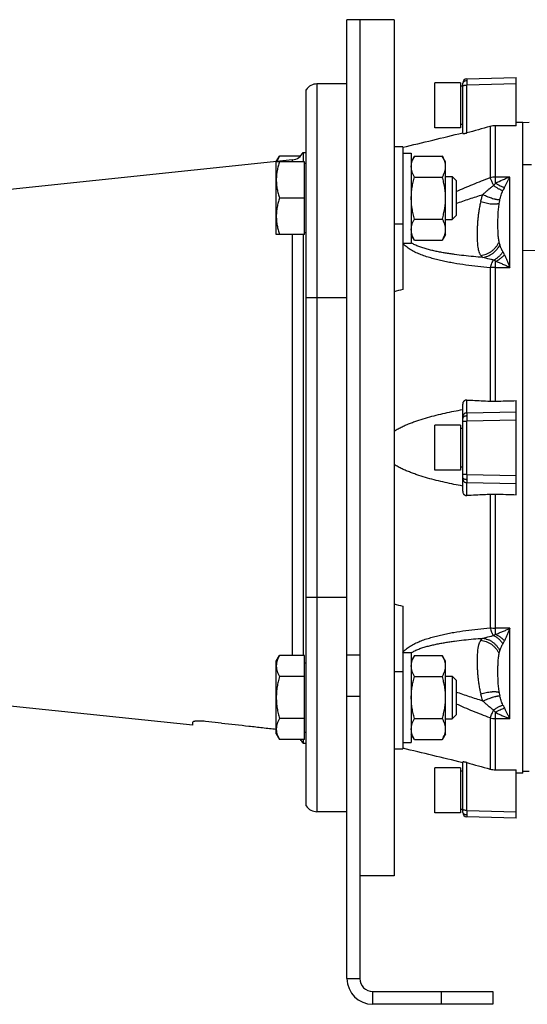
# Model space of a CAD drawing. Units: millimetres. Extents: x -1048 to 1903, y -496 to 953.
# Drawn here: x -606 to -487, y 22 to 252 of the extents above; entities that cross this region are included whole.
import ezdxf

# ---------------------------------------------------------------- set-up
doc = ezdxf.new("R2010")
doc.units = ezdxf.units.MM
doc.header["$LTSCALE"] = 19.36
doc.layers.get('0').update_dxf_attribs({"linetype": 'CONTINUOUS'})

msp = doc.modelspace()

# ---------------------------------------------------------------- linework, layer by layer
at = {"color": 7, "linetype": 'CONTINUOUS'}
for p, q in [((-518.24, 252.3), (-529.24, 252.3)), ((-529.24, 28.3), (-529.24, 252.3)), ((-526.24, 252.3), (-526.24, 252.3)), ((-518.24, 252.3), (-518.24, 52.3)), ((-529.24, 237.3), (-536.24, 237.3)), ((-502.74, 237.55), (-508.74, 237.55)), ((-508.74, 227.05), (-508.74, 237.55)), ((-502.74, 237.55), (-502.74, 227.05)), ((-502.24, 225.73), (-502.24, 237.5)), ((-501.26, 238.5), (-489.74, 238.8)), ((-489.74, 227.5), (-489.74, 238.8)), ((-538.74, 68.65), (-538.74, 235.96)), ((-502.24, 236.8), (-502.74, 236.8)), ((-502.24, 227.8), (-502.74, 227.8)), ((-488.24, 228.3), (-489.74, 228.3)), ((-488.24, 228.32), (-486.74, 228.34)), ((-488.24, 76.3), (-488.24, 228.32)), ((-502.74, 227.05), (-508.74, 227.05)), ((-539.5, 221.3), (-538.74, 221.3)), ((-539.5, 221.3), (-539.5, 219.14)), ((-516.24, 222.64), (-518.24, 222.64)), ((-516.24, 222.64), (-516.24, 189.29)), ((-516.24, 221.14), (-514.24, 221.14)), ((-514.24, 221.14), (-514.24, 200.14)), ((-541.92, 219.56), (-629.78, 210.32)), ((-539.14, 219.14), (-545.74, 219.14)), ((-545.74, 202.14), (-545.74, 219.14)), ((-545.73, 219.16), (-544.98, 220.46)), ((-540.08, 220.46), (-544.98, 220.46)), ((-539.14, 202.14), (-539.14, 219.14)), ((-538.74, 218.74), (-539.14, 218.74)), ((-513.48, 220.46), (-514.24, 219.14)), ((-513.48, 220.46), (-507, 220.46)), ((-506.24, 219.14), (-507, 220.46)), ((-506.24, 202.14), (-506.24, 219.14)), ((-513.48, 215.55), (-507, 215.55)), ((-506.24, 215.64), (-504.66, 215.64)), ((-504.66, 215.64), (-503.74, 214.72)), ((-504.66, 215.64), (-504.66, 205.64)), ((-503.74, 214.72), (-503.74, 206.56)), ((-539.14, 210.64), (-544.98, 210.64)), ((-513.48, 205.73), (-507, 205.73)), ((-506.24, 205.64), (-504.66, 205.64)), ((-504.66, 205.64), (-503.74, 206.56)), ((-538.74, 202.54), (-539.14, 202.54)), ((-539.14, 202.14), (-545.74, 202.14)), ((-539.5, 202.14), (-539.5, 103.78)), ((-516.24, 200.14), (-514.24, 200.14)), ((-513.48, 200.83), (-514.24, 202.14)), ((-513.48, 200.83), (-507, 200.83)), ((-506.24, 202.14), (-507, 200.83)), ((-407.74, 198.93), (-488.24, 198.34)), ((-489.74, 141.28), (-489.74, 163.33)), ((-502.24, 142.15), (-502.24, 162.46)), ((-502.74, 157.55), (-508.74, 157.55)), ((-508.74, 147.05), (-508.74, 157.55)), ((-502.74, 157.55), (-502.74, 147.05)), ((-502.24, 156.8), (-502.74, 156.8)), ((-502.24, 147.8), (-502.74, 147.8)), ((-502.74, 147.05), (-508.74, 147.05)), ((-516.24, 115.32), (-516.24, 81.97)), ((-545.74, 102.47), (-544.98, 103.78)), ((-539.14, 103.78), (-544.98, 103.78)), ((-539.14, 84.15), (-539.14, 103.78)), ((-516.24, 104.47), (-514.24, 104.47)), ((-514.24, 104.47), (-514.24, 83.47)), ((-513.48, 103.78), (-514.24, 102.47)), ((-513.48, 103.78), (-507, 103.78)), ((-506.24, 102.47), (-507, 103.78)), ((-545.74, 85.47), (-545.74, 102.47)), ((-539.14, 102.07), (-538.74, 102.07)), ((-506.24, 85.47), (-506.24, 102.47)), ((-506.24, 98.97), (-504.66, 98.97)), ((-503.74, 98.05), (-504.66, 98.97)), ((-504.66, 98.97), (-504.66, 88.97)), ((-539.14, 98.88), (-544.98, 98.88)), ((-513.48, 98.88), (-507, 98.88)), ((-503.74, 98.05), (-503.74, 89.89)), ((-565.24, 87.5), (-629.78, 94.29)), ((-503.74, 89.89), (-504.66, 88.97)), ((-565.24, 87.5), (-565.24, 88.2)), ((-558.53, 88), (-562.24, 88.4)), ((-539.14, 89.06), (-544.98, 89.06)), ((-513.48, 89.06), (-507, 89.06)), ((-506.24, 88.97), (-504.66, 88.97)), ((-545.74, 85.47), (-544.98, 84.15)), ((-539.14, 85.87), (-538.74, 85.87)), ((-513.48, 84.15), (-514.24, 85.47)), ((-506.24, 85.47), (-507, 84.15)), ((-539.14, 84.15), (-544.98, 84.15)), ((-539.5, 84.15), (-539.5, 83.3)), ((-539.5, 83.3), (-538.74, 83.3)), ((-516.24, 83.47), (-514.24, 83.47)), ((-513.48, 84.15), (-507, 84.15)), ((-518.24, 81.97), (-516.24, 81.97)), ((-502.24, 67.11), (-502.24, 78.88)), ((-502.74, 77.55), (-508.74, 77.55)), ((-508.74, 67.05), (-508.74, 77.55)), ((-502.74, 77.55), (-502.74, 67.05)), ((-502.24, 76.8), (-502.74, 76.8)), ((-489.74, 65.8), (-489.74, 77.11)), ((-488.24, 76.3), (-489.74, 76.3)), ((-488.24, 76.8), (-486.74, 76.79)), ((-529.24, 67.3), (-536.24, 67.3)), ((-502.74, 67.05), (-508.74, 67.05)), ((-502.24, 67.8), (-502.74, 67.8)), ((-489.74, 65.8), (-501.26, 66.11)), ((-518.24, 52.3), (-526.24, 52.3)), ((-495.24, 25.3), (-495.24, 22.3)), ((-495.24, 22.3), (-523.24, 22.3))]:
    msp.add_line(p, q, dxfattribs=at)
at = {"color": 3, "linetype": 'CONTINUOUS'}
for p, q in [((-526.24, 252.3), (-526.24, 28.3)), ((-523.24, 25.3), (-495.24, 25.3))]:
    msp.add_line(p, q, dxfattribs=at)
at = {"color": 9, "linetype": 'CONTINUOUS'}
for p, q in [((-536.24, 237.3), (-536.24, 67.3)), ((-489.74, 237.32), (-501.26, 237.02)), ((-501.26, 225.85), (-501.26, 237.02)), ((-495.87, 227.35), (-495.87, 215.41)), ((-494.58, 214.1), (-494.58, 227.52)), ((-541.92, 219.14), (-541.92, 219.56)), ((-486.19, 218.41), (-488.24, 218.39)), ((-491.24, 215.55), (-494.58, 215.55)), ((-491.24, 194.45), (-491.24, 215.55)), ((-518.24, 204.64), (-516.24, 204.64)), ((-541.92, 103.78), (-541.92, 202.14)), ((-494.58, 163.2), (-494.58, 195.88)), ((-495.87, 194.36), (-495.87, 163.21)), ((-494.58, 194.45), (-491.24, 194.45)), ((-529.24, 187.3), (-538.74, 187.3)), ((-501.26, 160.47), (-501.26, 163.46)), ((-501.26, 160.47), (-489.74, 160.7)), ((-489.74, 158.77), (-501.26, 158.54)), ((-502.24, 158.54), (-501.26, 158.54)), ((-501.26, 146.07), (-501.26, 158.54)), ((-501.26, 146.07), (-502.24, 146.07)), ((-501.26, 146.07), (-489.74, 145.84)), ((-489.74, 143.91), (-501.26, 144.14)), ((-501.26, 141.15), (-501.26, 144.14)), ((-495.87, 141.4), (-495.87, 110.25)), ((-494.58, 108.73), (-494.58, 141.41)), ((-529.24, 117.3), (-538.74, 117.3)), ((-491.24, 110.16), (-494.58, 110.16)), ((-491.24, 89.06), (-491.24, 110.16)), ((-526.24, 103.89), (-529.24, 103.89)), ((-516.24, 99.97), (-518.24, 99.97)), ((-526.24, 94.21), (-529.24, 94.21)), ((-494.58, 77.09), (-494.58, 90.51)), ((-495.87, 89.2), (-495.87, 77.26)), ((-494.58, 89.06), (-491.24, 89.06)), ((-501.26, 67.59), (-501.26, 78.76)), ((-501.26, 67.59), (-489.74, 67.29)), ((-529.24, 28.3), (-526.24, 28.3)), ((-523.24, 22.3), (-523.24, 25.3)), ((-507.24, 25.3), (-507.24, 22.3))]:
    msp.add_line(p, q, dxfattribs=at)
at = {"color": 7, "linetype": 'CONTINUOUS'}
for centre, radius, start, end in [((-536.24, 234.3), 3, 90, 146.4427), ((-501.24, 237.5), 1, 91.5, 180), ((-794.86, 1404.52), 1214.42, 283.26355, 283.94314), ((-494.6, 222.76), 4.76, 89.7718, 105.5284), ((-542.24, 222.54), 3, 276, 335.7059), ((-495.07, 180.42), 17.23, 267.3389, 271.6434), ((-495.07, 124.19), 17.23, 88.3566, 92.6611), ((-542.24, 82.07), 3, 24.2941, 43.9765), ((-794.45, -1098.21), 1212.67, 76.05637, 76.73694), ((-494.6, 81.85), 4.76, 254.4716, 270.2282), ((-536.24, 70.3), 3, 213.5573, 270), ((-501.24, 67.11), 1, 180, 268.5), ((-523.24, 28.3), 6, 180, 270)]:
    msp.add_arc(centre, radius, start, end, dxfattribs=at)
at = {"color": 9, "linetype": 'CONTINUOUS'}
for centre, radius, start, end in [((-494.58, 209.59), 5.95, 89.9754, 102.5289), ((-499.79, 194.04), 8.03, 24.5509, 30.148), ((-496.23, 193.53), 2.87, 54.8196, 65.8708), ((-494.59, 185.62), 8.83, 89.9626, 98.3886), ((-374.37, 159.86), 126.9, 180.046, 180.5954), ((-374.37, 144.75), 126.9, 179.4046, 179.954), ((-494.59, 118.99), 8.83, 261.6114, 270.0374), ((-496.24, 111.09), 2.88, 294.1583, 305.1513), ((-499.79, 110.57), 8.03, 329.8512, 335.4498), ((-494.58, 95.01), 5.95, 257.4711, 270.0246)]:
    msp.add_arc(centre, radius, start, end, dxfattribs=at)
at = {"color": 3, "linetype": 'CONTINUOUS'}
msp.add_arc((-523.24, 28.3), 3, 180, 270, dxfattribs=at)
at = {"color": 7, "linetype": 'CONTINUOUS'}
for major_axis, ratio, start_param, end_param in [((2902.32, 19.68), 0.025292, 1.163192, 1.165009), ((2902.32, 73.41), 0.006773, -1.165351, -1.163535), ((2902.32, -73.41), 0.006773, 1.163535, 1.165351), ((2902.32, -19.68), 0.025292, -1.165009, -1.163192)]:
    msp.add_ellipse((-1639.79, 152.3), major_axis=major_axis, ratio=ratio, start_param=start_param, end_param=end_param, dxfattribs=at)
at = {"color": 9, "linetype": 'CONTINUOUS'}
for points, knots in [([(-502.24, 237.3), (-502.24, 237.34), (-502.23, 237.44), (-502.17, 237.59), (-502.08, 237.73), (-501.98, 237.83), (-501.88, 237.9), (-501.78, 237.97), (-501.58, 238.05), (-501.39, 238.09), (-501.27, 238.09)], [0, 0, 0, 0, 0.103615, 0.215253, 0.335518, 0.46389, 0.530604, 0.598438, 0.735404, 1, 1, 1, 1]), ([(-502.24, 236.76), (-502.24, 236.77), (-502.23, 236.79), (-502.22, 236.81), (-502.2, 236.83), (-502.17, 236.86), (-502.13, 236.88), (-502.08, 236.9), (-502.02, 236.92), (-501.93, 236.95), (-501.79, 236.98), (-501.62, 237), (-501.44, 237.02), (-501.32, 237.02), (-501.26, 237.02)], [0, 0, 0, 0, 0.022172, 0.047425, 0.0778, 0.114684, 0.158934, 0.21083, 0.270315, 0.336884, 0.488014, 0.655626, 0.829492, 1, 1, 1, 1]), ([(-501.26, 238.5), (-501.26, 238.5), (-501.26, 238.5), (-501.26, 238.5), (-501.27, 238.5), (-501.27, 238.5), (-501.27, 238.49), (-501.27, 238.49), (-501.27, 238.47), (-501.27, 238.46), (-501.27, 238.44), (-501.27, 238.42), (-501.27, 238.4), (-501.27, 238.37), (-501.27, 238.32), (-501.27, 238.26), (-501.27, 238.18), (-501.27, 238.12), (-501.27, 238.09)], [0, 0, 0, 0, 0.001432, 0.004635, 0.009795, 0.016945, 0.026092, 0.037241, 0.06553, 0.101779, 0.145932, 0.19792, 0.257657, 0.325044, 0.399971, 0.571929, 0.772384, 1, 1, 1, 1]), ([(-501.27, 238.09), (-501.27, 237.93), (-501.27, 237.57), (-501.27, 237.22), (-501.26, 237.02)], [0, 0, 0, 0, 0.444848, 1, 1, 1, 1]), ([(-503.74, 212.17), (-503.09, 212.46), (-501.8, 213.03), (-499.84, 213.85), (-497.86, 214.64), (-496.54, 215.15), (-495.87, 215.41)], [0, 0, 0, 0, 0.249186, 0.49901, 0.749319, 1, 1, 1, 1]), ([(-495.87, 215.41), (-495.83, 215.32), (-495.73, 215.12), (-495.59, 214.8), (-495.43, 214.45), (-495.33, 214.2), (-495.27, 214.07)], [0, 0, 0, 0, 0.208855, 0.446898, 0.711572, 1, 1, 1, 1]), ([(-495.27, 214.07), (-495.24, 213.99), (-495.18, 213.86), (-495.12, 213.71), (-495.09, 213.63), (-495.07, 213.59), (-495.06, 213.56)], [0, 0, 0, 0, 0.490985, 0.743365, 0.871169, 1, 1, 1, 1]), ([(-495.06, 213.56), (-494.98, 213.65), (-494.82, 213.83), (-494.66, 214.01), (-494.58, 214.1)], [0, 0, 0, 0, 0.507484, 1, 1, 1, 1]), ([(-494.58, 214.1), (-494.04, 214.39), (-493.21, 214.8), (-492.22, 215.2), (-491.66, 215.41), (-491.38, 215.5), (-491.24, 215.55)], [0, 0, 0, 0, 0.506743, 0.755113, 0.877999, 1, 1, 1, 1]), ([(-494.58, 214.1), (-494.4, 213.98), (-494.05, 213.77), (-493.51, 213.5), (-493.07, 213.32), (-492.73, 213.21), (-492.57, 213.17), (-492.49, 213.15)], [0, 0, 0, 0, 0.276141, 0.538685, 0.781386, 0.893941, 1, 1, 1, 1]), ([(-491.24, 215.55), (-491.29, 215.46), (-491.4, 215.28), (-491.56, 215), (-491.71, 214.72), (-491.87, 214.42), (-492.03, 214.12), (-492.24, 213.7), (-492.39, 213.37), (-492.49, 213.15)], [0, 0, 0, 0, 0.114785, 0.232534, 0.353223, 0.47686, 0.603402, 0.732742, 1, 1, 1, 1]), ([(-497.53, 211.45), (-497.34, 211.65), (-496.95, 212.03), (-496.44, 212.48), (-496.03, 212.83), (-495.71, 213.08), (-495.39, 213.33), (-495.17, 213.49), (-495.06, 213.56)], [0, 0, 0, 0, 0.250498, 0.500452, 0.625318, 0.750161, 0.875036, 1, 1, 1, 1]), ([(-495.06, 213.56), (-494.86, 213.42), (-494.56, 213.23), (-494.16, 212.99), (-493.88, 212.83), (-493.6, 212.69), (-493.34, 212.56), (-493.09, 212.46), (-492.93, 212.41), (-492.85, 212.39)], [0, 0, 0, 0, 0.288612, 0.426184, 0.557522, 0.681439, 0.796977, 0.903326, 1, 1, 1, 1]), ([(-493.6, 210.25), (-493.55, 210.44), (-493.44, 210.8), (-493.27, 211.35), (-493.08, 211.87), (-492.93, 212.22), (-492.85, 212.39)], [0, 0, 0, 0, 0.254178, 0.504916, 0.75308, 1, 1, 1, 1]), ([(-492.49, 213.15), (-492.52, 213.09), (-492.64, 212.84), (-492.76, 212.58), (-492.85, 212.39)], [0, 0, 0, 0, 0.242104, 1, 1, 1, 1]), ([(-503.74, 209.38), (-503.23, 209.57), (-502.2, 209.93), (-500.13, 210.63), (-498.57, 211.13), (-497.53, 211.45)], [0, 0, 0, 0, 0.249514, 0.499406, 1, 1, 1, 1]), ([(-498.03, 209.82), (-498.12, 209.47), (-498.28, 208.77), (-498.47, 207.72), (-498.61, 206.7), (-498.72, 205.7), (-498.79, 204.74), (-498.84, 203.81), (-498.87, 202.92), (-498.88, 202.08), (-498.87, 201.29), (-498.84, 200.54), (-498.8, 199.85), (-498.73, 199.31), (-498.67, 198.91), (-498.59, 198.54), (-498.5, 198.19), (-498.38, 197.87), (-498.28, 197.65), (-498.16, 197.44), (-498.08, 197.31), (-498.03, 197.25)], [0, 0, 0, 0, 0.085315, 0.168668, 0.249765, 0.328329, 0.404101, 0.47683, 0.546278, 0.612221, 0.67445, 0.732781, 0.787063, 0.837207, 0.860728, 0.883227, 0.925289, 0.94498, 0.963898, 0.98218, 1, 1, 1, 1]), ([(-498.03, 209.82), (-497.96, 210.1), (-497.81, 210.65), (-497.63, 211.19), (-497.53, 211.45)], [0, 0, 0, 0, 0.496909, 1, 1, 1, 1]), ([(-498.03, 209.82), (-497.82, 209.76), (-497.4, 209.64), (-496.77, 209.49), (-496.15, 209.37), (-495.65, 209.3), (-495.26, 209.27), (-495, 209.26), (-494.75, 209.26), (-494.52, 209.27), (-494.31, 209.28), (-494.11, 209.31), (-493.94, 209.35), (-493.84, 209.38), (-493.79, 209.4)], [0, 0, 0, 0, 0.152093, 0.304036, 0.451603, 0.590557, 0.655598, 0.717132, 0.774818, 0.828415, 0.877747, 0.922756, 0.96346, 1, 1, 1, 1]), ([(-497.53, 211.45), (-497.34, 211.37), (-496.96, 211.2), (-496.38, 210.96), (-495.81, 210.75), (-495.27, 210.57), (-494.84, 210.45), (-494.52, 210.38), (-494.31, 210.33), (-494.11, 210.3), (-493.92, 210.27), (-493.75, 210.26), (-493.65, 210.25), (-493.6, 210.25)], [0, 0, 0, 0, 0.152414, 0.304303, 0.451714, 0.590625, 0.717271, 0.775109, 0.828869, 0.878289, 0.923295, 0.963866, 1, 1, 1, 1]), ([(-493.79, 209.4), (-493.82, 209.19), (-493.89, 208.77), (-493.96, 208.14), (-494.01, 207.52), (-494.06, 206.71), (-494.09, 205.72), (-494.1, 204.75), (-494.1, 203.99), (-494.09, 203.43), (-494.07, 202.88), (-494.05, 202.34), (-494.01, 201.81), (-493.96, 201.29), (-493.89, 200.78), (-493.82, 200.46), (-493.79, 200.29)], [0, 0, 0, 0, 0.07058, 0.139739, 0.207659, 0.274451, 0.405035, 0.531937, 0.594046, 0.655242, 0.715489, 0.774724, 0.832882, 0.88987, 0.945595, 1, 1, 1, 1]), ([(-493.6, 210.25), (-493.62, 210.18), (-493.69, 209.9), (-493.75, 209.61), (-493.79, 209.4)], [0, 0, 0, 0, 0.253241, 1, 1, 1, 1]), ([(-495.87, 194.36), (-496.82, 194.44), (-498.72, 194.63), (-501.54, 194.98), (-503.86, 195.34), (-505.7, 195.68), (-507.05, 195.96), (-508.17, 196.23), (-509.05, 196.46), (-509.91, 196.7), (-510.76, 196.96), (-511.6, 197.26), (-512.21, 197.49), (-512.81, 197.74), (-513.39, 198.01), (-513.94, 198.3), (-514.48, 198.61), (-514.98, 198.95), (-515.45, 199.31), (-515.87, 199.7), (-516.12, 199.99), (-516.23, 200.14)], [0, 0, 0, 0, 0.132838, 0.264712, 0.395353, 0.46009, 0.524343, 0.588022, 0.619609, 0.651005, 0.71313, 0.7438, 0.774167, 0.804192, 0.833826, 0.863012, 0.89169, 0.919789, 0.947238, 0.973984, 1, 1, 1, 1]), ([(-497.53, 196.78), (-498.27, 196.84), (-499.75, 196.96), (-501.95, 197.18), (-503.77, 197.41), (-505.22, 197.61), (-506.3, 197.78), (-507.37, 197.97), (-508.43, 198.18), (-509.3, 198.37), (-509.99, 198.54), (-510.67, 198.72), (-511.34, 198.92), (-511.99, 199.13), (-512.47, 199.31), (-512.94, 199.5), (-513.39, 199.7), (-513.83, 199.93), (-514.1, 200.09), (-514.24, 200.18)], [0, 0, 0, 0, 0.129663, 0.25875, 0.387102, 0.450934, 0.514484, 0.577701, 0.640518, 0.702844, 0.733782, 0.764546, 0.825454, 0.855533, 0.885305, 0.914716, 0.943698, 0.972159, 1, 1, 1, 1]), ([(-498.03, 197.25), (-497.82, 197.28), (-497.39, 197.35), (-496.75, 197.55), (-496.12, 197.83), (-495.53, 198.2), (-494.98, 198.65), (-494.51, 199.15), (-494.1, 199.7), (-493.88, 200.1), (-493.79, 200.29)], [0, 0, 0, 0, 0.117719, 0.240384, 0.366829, 0.495583, 0.624968, 0.753238, 0.878697, 1, 1, 1, 1]), ([(-493.79, 200.29), (-493.77, 200.24), (-493.72, 200.04), (-493.66, 199.83), (-493.6, 199.68)], [0, 0, 0, 0, 0.252749, 1, 1, 1, 1]), ([(-497.53, 196.78), (-497.34, 196.8), (-496.94, 196.87), (-496.36, 197.06), (-495.79, 197.34), (-495.24, 197.69), (-494.74, 198.11), (-494.37, 198.51), (-494.1, 198.86), (-493.85, 199.21), (-493.69, 199.49), (-493.6, 199.68)], [0, 0, 0, 0, 0.115095, 0.23522, 0.359609, 0.487173, 0.616549, 0.74619, 0.810635, 0.874551, 1, 1, 1, 1]), ([(-495.06, 196.15), (-494.85, 196.25), (-494.54, 196.42), (-494.15, 196.69), (-493.87, 196.92), (-493.59, 197.18), (-493.24, 197.56), (-493, 197.86), (-492.85, 198.07)], [0, 0, 0, 0, 0.232627, 0.354778, 0.480122, 0.608058, 0.737879, 1, 1, 1, 1]), ([(-492.85, 198.07), (-492.89, 198.14), (-492.97, 198.28), (-493.07, 198.49), (-493.17, 198.69), (-493.27, 198.89), (-493.36, 199.09), (-493.47, 199.36), (-493.55, 199.55), (-493.6, 199.68)], [0, 0, 0, 0, 0.132885, 0.263433, 0.391784, 0.517997, 0.641995, 0.763704, 1, 1, 1, 1]), ([(-497.53, 196.78), (-497.63, 196.85), (-497.81, 196.99), (-497.96, 197.16), (-498.03, 197.25)], [0, 0, 0, 0, 0.501543, 1, 1, 1, 1]), ([(-495.06, 196.15), (-495.17, 196.18), (-495.39, 196.23), (-495.81, 196.34), (-496.33, 196.47), (-496.94, 196.63), (-497.34, 196.73), (-497.53, 196.78)], [0, 0, 0, 0, 0.132826, 0.263363, 0.517747, 0.763393, 1, 1, 1, 1]), ([(-495.06, 196.15), (-495.1, 196.1), (-495.18, 195.99), (-495.29, 195.81), (-495.4, 195.61), (-495.54, 195.31), (-495.71, 194.89), (-495.82, 194.54), (-495.87, 194.36)], [0, 0, 0, 0, 0.099667, 0.207014, 0.321934, 0.444237, 0.709623, 1, 1, 1, 1]), ([(-494.58, 195.88), (-494.39, 195.96), (-494.02, 196.14), (-493.48, 196.49), (-492.96, 196.9), (-492.64, 197.21), (-492.49, 197.38)], [0, 0, 0, 0, 0.234601, 0.4823, 0.739053, 1, 1, 1, 1]), ([(-494.58, 195.88), (-494.3, 195.78), (-493.75, 195.57), (-492.91, 195.23), (-492.22, 194.92), (-491.66, 194.66), (-491.38, 194.52), (-491.24, 194.45)], [0, 0, 0, 0, 0.242589, 0.490643, 0.743334, 0.871206, 1, 1, 1, 1]), ([(-492.49, 197.38), (-492.39, 197.15), (-492.23, 196.8), (-492.03, 196.33), (-491.87, 195.97), (-491.71, 195.6), (-491.55, 195.22), (-491.39, 194.84), (-491.29, 194.58), (-491.24, 194.45)], [0, 0, 0, 0, 0.236577, 0.358493, 0.482668, 0.609001, 0.737389, 0.867751, 1, 1, 1, 1]), ([(-501.26, 160.47), (-501.32, 160.47), (-501.45, 160.45), (-501.63, 160.4), (-501.8, 160.31), (-501.96, 160.18), (-502.08, 160.03), (-502.17, 159.86), (-502.23, 159.68), (-502.24, 159.56), (-502.24, 159.5)], [0, 0, 0, 0, 0.118795, 0.244146, 0.373913, 0.505497, 0.636167, 0.763405, 0.885168, 1, 1, 1, 1]), ([(-501.27, 159.76), (-501.33, 159.75), (-501.45, 159.75), (-501.63, 159.71), (-501.8, 159.66), (-501.95, 159.58), (-502.08, 159.48), (-502.17, 159.38), (-502.23, 159.26), (-502.24, 159.18), (-502.24, 159.15)], [0, 0, 0, 0, 0.143182, 0.290835, 0.437033, 0.575658, 0.701901, 0.813611, 0.911825, 1, 1, 1, 1]), ([(-501.26, 160.47), (-501.27, 160.43), (-501.27, 160.34), (-501.27, 160.19), (-501.27, 159.99), (-501.27, 159.84), (-501.27, 159.76)], [0, 0, 0, 0, 0.154269, 0.376577, 0.661016, 1, 1, 1, 1]), ([(-501.27, 144.85), (-501.33, 144.85), (-501.45, 144.86), (-501.63, 144.9), (-501.8, 144.95), (-501.95, 145.03), (-502.08, 145.13), (-502.17, 145.23), (-502.23, 145.35), (-502.24, 145.43), (-502.24, 145.46)], [0, 0, 0, 0, 0.143182, 0.290835, 0.437033, 0.575658, 0.701901, 0.813611, 0.911825, 1, 1, 1, 1]), ([(-502.24, 145.1), (-502.24, 145.05), (-502.23, 144.93), (-502.17, 144.75), (-502.08, 144.58), (-501.96, 144.43), (-501.8, 144.3), (-501.63, 144.21), (-501.45, 144.15), (-501.32, 144.14), (-501.26, 144.14)], [0, 0, 0, 0, 0.114832, 0.236595, 0.363833, 0.494503, 0.626087, 0.755854, 0.881205, 1, 1, 1, 1]), ([(-501.27, 144.85), (-501.27, 144.77), (-501.27, 144.62), (-501.27, 144.42), (-501.27, 144.27), (-501.27, 144.18), (-501.26, 144.14)], [0, 0, 0, 0, 0.338984, 0.623423, 0.845731, 1, 1, 1, 1]), ([(-516.23, 104.47), (-516.12, 104.62), (-515.87, 104.91), (-515.45, 105.3), (-514.98, 105.66), (-514.48, 106), (-513.94, 106.31), (-513.39, 106.6), (-512.81, 106.86), (-512.21, 107.12), (-511.6, 107.35), (-510.76, 107.64), (-509.91, 107.91), (-509.05, 108.15), (-508.17, 108.38), (-507.05, 108.65), (-505.7, 108.93), (-503.86, 109.27), (-501.54, 109.63), (-498.72, 109.98), (-496.82, 110.17), (-495.87, 110.25)], [0, 0, 0, 0, 0.026016, 0.052762, 0.080211, 0.10831, 0.136988, 0.166174, 0.195807, 0.225833, 0.256201, 0.286871, 0.348995, 0.380391, 0.411978, 0.475657, 0.539911, 0.604647, 0.735288, 0.867162, 1, 1, 1, 1]), ([(-497.53, 107.83), (-497.34, 107.88), (-496.94, 107.98), (-496.33, 108.14), (-495.81, 108.27), (-495.39, 108.38), (-495.17, 108.43), (-495.06, 108.46)], [0, 0, 0, 0, 0.236608, 0.482254, 0.736639, 0.867175, 1, 1, 1, 1]), ([(-495.87, 110.25), (-495.82, 110.07), (-495.71, 109.72), (-495.54, 109.3), (-495.4, 109), (-495.29, 108.8), (-495.18, 108.62), (-495.1, 108.51), (-495.06, 108.46)], [0, 0, 0, 0, 0.290377, 0.555764, 0.678066, 0.792986, 0.900333, 1, 1, 1, 1]), ([(-495.06, 108.46), (-494.85, 108.36), (-494.54, 108.19), (-494.15, 107.92), (-493.87, 107.69), (-493.59, 107.43), (-493.24, 107.05), (-493, 106.75), (-492.85, 106.53)], [0, 0, 0, 0, 0.232627, 0.354778, 0.480122, 0.608058, 0.737879, 1, 1, 1, 1]), ([(-494.58, 108.73), (-494.3, 108.83), (-493.75, 109.04), (-492.91, 109.38), (-492.22, 109.69), (-491.66, 109.95), (-491.38, 110.09), (-491.24, 110.16)], [0, 0, 0, 0, 0.242602, 0.490657, 0.743338, 0.871207, 1, 1, 1, 1]), ([(-494.58, 108.73), (-494.39, 108.65), (-494.02, 108.47), (-493.48, 108.12), (-492.96, 107.71), (-492.64, 107.4), (-492.49, 107.23)], [0, 0, 0, 0, 0.234665, 0.482299, 0.739028, 1, 1, 1, 1]), ([(-491.24, 110.16), (-491.29, 110.03), (-491.39, 109.77), (-491.55, 109.39), (-491.71, 109.01), (-491.87, 108.64), (-492.03, 108.28), (-492.23, 107.81), (-492.39, 107.46), (-492.49, 107.23)], [0, 0, 0, 0, 0.132247, 0.262609, 0.390999, 0.517333, 0.641507, 0.763423, 1, 1, 1, 1]), ([(-514.24, 104.43), (-514.1, 104.52), (-513.83, 104.68), (-513.39, 104.91), (-512.94, 105.11), (-512.47, 105.3), (-511.99, 105.47), (-511.34, 105.69), (-510.67, 105.89), (-509.99, 106.07), (-509.3, 106.24), (-508.43, 106.43), (-507.37, 106.64), (-506.3, 106.82), (-505.22, 106.99), (-503.77, 107.2), (-501.95, 107.43), (-499.75, 107.65), (-498.27, 107.77), (-497.53, 107.83)], [0, 0, 0, 0, 0.027841, 0.056302, 0.085284, 0.114695, 0.144467, 0.174545, 0.235454, 0.266218, 0.297157, 0.359482, 0.422299, 0.485515, 0.549066, 0.612898, 0.74125, 0.870337, 1, 1, 1, 1]), ([(-498.03, 107.36), (-498.12, 107.23), (-498.25, 107.03), (-498.38, 106.74), (-498.47, 106.5), (-498.54, 106.25), (-498.61, 105.99), (-498.67, 105.7), (-498.73, 105.3), (-498.8, 104.76), (-498.84, 104.07), (-498.87, 103.32), (-498.88, 102.53), (-498.87, 101.69), (-498.84, 100.8), (-498.79, 99.87), (-498.72, 98.91), (-498.61, 97.91), (-498.47, 96.89), (-498.28, 95.84), (-498.12, 95.14), (-498.03, 94.78)], [0, 0, 0, 0, 0.036045, 0.054971, 0.074672, 0.095244, 0.116754, 0.139252, 0.162771, 0.212916, 0.267199, 0.325532, 0.387763, 0.453708, 0.523158, 0.595888, 0.671662, 0.75023, 0.831328, 0.914682, 1, 1, 1, 1]), ([(-498.03, 107.36), (-497.96, 107.45), (-497.81, 107.62), (-497.63, 107.76), (-497.53, 107.83)], [0, 0, 0, 0, 0.498639, 1, 1, 1, 1]), ([(-498.03, 107.36), (-497.82, 107.33), (-497.39, 107.26), (-496.75, 107.06), (-496.12, 106.78), (-495.53, 106.41), (-494.98, 105.96), (-494.51, 105.46), (-494.1, 104.91), (-493.88, 104.51), (-493.79, 104.32)], [0, 0, 0, 0, 0.117718, 0.240383, 0.366827, 0.495581, 0.624965, 0.753235, 0.878728, 1, 1, 1, 1]), ([(-497.53, 107.83), (-497.14, 107.78), (-496.64, 107.66), (-496.08, 107.41), (-495.7, 107.22), (-495.24, 106.92), (-494.74, 106.5), (-494.29, 106.02), (-493.91, 105.49), (-493.69, 105.12), (-493.6, 104.93)], [0, 0, 0, 0, 0.234822, 0.296612, 0.359354, 0.486967, 0.616401, 0.746114, 0.874459, 1, 1, 1, 1]), ([(-493.6, 104.93), (-493.55, 105.06), (-493.47, 105.25), (-493.36, 105.51), (-493.27, 105.72), (-493.17, 105.92), (-493.07, 106.12), (-492.97, 106.33), (-492.89, 106.47), (-492.85, 106.53)], [0, 0, 0, 0, 0.236296, 0.358004, 0.482002, 0.608216, 0.736567, 0.867115, 1, 1, 1, 1]), ([(-493.79, 104.32), (-493.82, 104.15), (-493.89, 103.82), (-493.96, 103.32), (-494.01, 102.8), (-494.05, 102.27), (-494.07, 101.73), (-494.09, 101.18), (-494.1, 100.62), (-494.1, 99.86), (-494.09, 98.89), (-494.06, 97.9), (-494.01, 97.09), (-493.96, 96.47), (-493.89, 95.84), (-493.82, 95.42), (-493.79, 95.21)], [0, 0, 0, 0, 0.054409, 0.110136, 0.167114, 0.225275, 0.284513, 0.344758, 0.405955, 0.468063, 0.594964, 0.725549, 0.792344, 0.860256, 0.929417, 1, 1, 1, 1]), ([(-493.6, 104.93), (-493.62, 104.88), (-493.69, 104.68), (-493.75, 104.47), (-493.79, 104.32)], [0, 0, 0, 0, 0.247668, 1, 1, 1, 1]), ([(-497.53, 93.15), (-498.57, 93.48), (-500.13, 93.98), (-502.2, 94.68), (-503.23, 95.04), (-503.74, 95.23)], [0, 0, 0, 0, 0.500594, 0.750486, 1, 1, 1, 1]), ([(-498.03, 94.78), (-497.82, 94.85), (-497.4, 94.97), (-496.77, 95.12), (-496.15, 95.24), (-495.65, 95.3), (-495.26, 95.34), (-495, 95.35), (-494.75, 95.35), (-494.52, 95.34), (-494.31, 95.33), (-494.11, 95.3), (-493.94, 95.26), (-493.84, 95.23), (-493.79, 95.21)], [0, 0, 0, 0, 0.152093, 0.304037, 0.451605, 0.59056, 0.655599, 0.717135, 0.774829, 0.828418, 0.877712, 0.9227, 0.963434, 1, 1, 1, 1]), ([(-497.53, 93.15), (-497.58, 93.29), (-497.77, 93.83), (-497.93, 94.37), (-498.03, 94.78)], [0, 0, 0, 0, 0.250617, 1, 1, 1, 1]), ([(-497.53, 93.15), (-497.34, 93.24), (-496.96, 93.41), (-496.38, 93.65), (-495.9, 93.82), (-495.53, 93.95), (-495.18, 94.06), (-494.84, 94.16), (-494.52, 94.23), (-494.31, 94.28), (-494.11, 94.31), (-493.92, 94.34), (-493.75, 94.35), (-493.65, 94.36), (-493.6, 94.36)], [0, 0, 0, 0, 0.152385, 0.3043, 0.451725, 0.522483, 0.590627, 0.717319, 0.775132, 0.828869, 0.878311, 0.923338, 0.963888, 1, 1, 1, 1]), ([(-493.79, 95.21), (-493.77, 95.14), (-493.72, 94.85), (-493.65, 94.57), (-493.6, 94.36)], [0, 0, 0, 0, 0.246895, 1, 1, 1, 1]), ([(-492.85, 92.22), (-492.93, 92.39), (-493.08, 92.74), (-493.27, 93.26), (-493.44, 93.8), (-493.55, 94.17), (-493.6, 94.36)], [0, 0, 0, 0, 0.24692, 0.495084, 0.745822, 1, 1, 1, 1]), ([(-495.87, 89.2), (-496.54, 89.46), (-497.86, 89.97), (-499.84, 90.76), (-501.8, 91.58), (-503.09, 92.15), (-503.74, 92.44)], [0, 0, 0, 0, 0.250681, 0.500991, 0.750814, 1, 1, 1, 1]), ([(-495.06, 91.05), (-495.17, 91.12), (-495.39, 91.28), (-495.71, 91.53), (-496.03, 91.78), (-496.44, 92.13), (-496.95, 92.58), (-497.34, 92.96), (-497.53, 93.15)], [0, 0, 0, 0, 0.124964, 0.249839, 0.374682, 0.499548, 0.749502, 1, 1, 1, 1]), ([(-495.06, 91.05), (-494.86, 91.18), (-494.56, 91.38), (-494.16, 91.62), (-493.88, 91.78), (-493.6, 91.92), (-493.34, 92.04), (-493.09, 92.14), (-492.93, 92.2), (-492.85, 92.22)], [0, 0, 0, 0, 0.288612, 0.426184, 0.557522, 0.681439, 0.796977, 0.903326, 1, 1, 1, 1]), ([(-492.85, 92.22), (-492.82, 92.16), (-492.7, 91.9), (-492.58, 91.65), (-492.49, 91.45)], [0, 0, 0, 0, 0.257875, 1, 1, 1, 1]), ([(-495.87, 89.2), (-495.81, 89.32), (-495.69, 89.59), (-495.49, 90.02), (-495.28, 90.52), (-495.13, 90.86), (-495.06, 91.05)], [0, 0, 0, 0, 0.201937, 0.438906, 0.706571, 1, 1, 1, 1]), ([(-494.58, 90.51), (-494.66, 90.6), (-494.82, 90.78), (-494.98, 90.95), (-495.06, 91.05)], [0, 0, 0, 0, 0.492517, 1, 1, 1, 1]), ([(-494.58, 90.51), (-494.4, 90.63), (-494.05, 90.84), (-493.51, 91.11), (-493, 91.32), (-492.65, 91.42), (-492.49, 91.45)], [0, 0, 0, 0, 0.27616, 0.538729, 0.781542, 1, 1, 1, 1]), ([(-494.58, 90.51), (-494.31, 90.36), (-493.76, 90.08), (-492.93, 89.7), (-492.09, 89.36), (-491.52, 89.15), (-491.24, 89.06)], [0, 0, 0, 0, 0.255065, 0.506804, 0.755154, 1, 1, 1, 1]), ([(-492.49, 91.45), (-492.39, 91.24), (-492.24, 90.91), (-492.03, 90.49), (-491.87, 90.19), (-491.71, 89.89), (-491.56, 89.61), (-491.4, 89.33), (-491.29, 89.15), (-491.24, 89.06)], [0, 0, 0, 0, 0.267273, 0.396618, 0.523146, 0.646768, 0.767451, 0.885204, 1, 1, 1, 1]), ([(-501.26, 67.59), (-501.32, 67.59), (-501.44, 67.59), (-501.62, 67.61), (-501.79, 67.63), (-501.93, 67.66), (-502.02, 67.68), (-502.08, 67.71), (-502.13, 67.73), (-502.17, 67.75), (-502.2, 67.77), (-502.22, 67.8), (-502.23, 67.82), (-502.24, 67.84), (-502.24, 67.85)], [0, 0, 0, 0, 0.170508, 0.344374, 0.511986, 0.663116, 0.729685, 0.78917, 0.841066, 0.885316, 0.9222, 0.952575, 0.977828, 1, 1, 1, 1]), ([(-501.27, 66.52), (-501.39, 66.52), (-501.58, 66.55), (-501.78, 66.64), (-501.88, 66.7), (-501.98, 66.78), (-502.08, 66.88), (-502.17, 67.02), (-502.23, 67.17), (-502.24, 67.27), (-502.24, 67.31)], [0, 0, 0, 0, 0.264596, 0.401562, 0.469396, 0.53611, 0.664482, 0.784747, 0.896385, 1, 1, 1, 1]), ([(-501.26, 67.59), (-501.27, 67.39), (-501.27, 67.03), (-501.27, 66.68), (-501.27, 66.52)], [0, 0, 0, 0, 0.555152, 1, 1, 1, 1]), ([(-501.27, 66.52), (-501.27, 66.49), (-501.27, 66.43), (-501.27, 66.35), (-501.27, 66.28), (-501.27, 66.24), (-501.27, 66.21), (-501.27, 66.19), (-501.27, 66.17), (-501.27, 66.15), (-501.27, 66.13), (-501.27, 66.12), (-501.27, 66.12), (-501.27, 66.11), (-501.27, 66.11), (-501.26, 66.11), (-501.26, 66.11), (-501.26, 66.11), (-501.26, 66.11)], [0, 0, 0, 0, 0.227616, 0.428071, 0.600029, 0.674956, 0.742343, 0.80208, 0.854068, 0.898221, 0.93447, 0.962759, 0.973908, 0.983055, 0.990205, 0.995365, 0.998568, 1, 1, 1, 1])]:
    msp.add_open_spline(points, degree=3, knots=knots, dxfattribs=at)
at = {"color": 7, "linetype": 'CONTINUOUS'}
for points, knots in [([(-502.24, 225.73), (-502.24, 225.73), (-502.24, 225.72), (-502.23, 225.72), (-502.23, 225.71), (-502.22, 225.7), (-502.2, 225.7), (-502.17, 225.69), (-502.13, 225.69), (-502.08, 225.69), (-502.02, 225.69), (-501.96, 225.7), (-501.89, 225.71), (-501.78, 225.73), (-501.64, 225.76), (-501.45, 225.8), (-501.33, 225.83), (-501.26, 225.85)], [0, 0, 0, 0, 0.006574, 0.013305, 0.020843, 0.02968, 0.052387, 0.0829, 0.121774, 0.169183, 0.225044, 0.289055, 0.360706, 0.439288, 0.613569, 0.803484, 1, 1, 1, 1]), ([(-544.98, 219.14), (-545.09, 218.8), (-545.3, 218.1), (-545.55, 217.04), (-545.7, 215.97), (-545.74, 215.25), (-545.74, 214.89)], [0, 0, 0, 0, 0.251424, 0.501758, 0.751157, 1, 1, 1, 1]), ([(-544.98, 220.46), (-545.1, 220.25), (-545.32, 219.83), (-545.49, 219.39), (-545.55, 219.17)], [0, 0, 0, 0, 0.509017, 1, 1, 1, 1]), ([(-514.24, 218), (-514.24, 218.11), (-514.23, 218.31), (-514.19, 218.63), (-514.12, 218.94), (-514.01, 219.35), (-513.8, 219.87), (-513.59, 220.26), (-513.48, 220.46)], [0, 0, 0, 0, 0.119944, 0.240516, 0.36228, 0.485687, 0.738449, 1, 1, 1, 1]), ([(-506.24, 218), (-506.24, 218.11), (-506.25, 218.31), (-506.29, 218.63), (-506.35, 218.94), (-506.47, 219.35), (-506.68, 219.87), (-506.88, 220.26), (-507, 220.46)], [0, 0, 0, 0, 0.119944, 0.240516, 0.36228, 0.485687, 0.738449, 1, 1, 1, 1]), ([(-513.48, 215.55), (-513.59, 215.74), (-513.8, 216.14), (-514.01, 216.65), (-514.12, 217.07), (-514.19, 217.38), (-514.23, 217.69), (-514.24, 217.9), (-514.24, 218)], [0, 0, 0, 0, 0.26155, 0.514311, 0.637719, 0.759483, 0.880056, 1, 1, 1, 1]), ([(-507, 215.55), (-506.88, 215.74), (-506.68, 216.14), (-506.47, 216.65), (-506.35, 217.07), (-506.29, 217.38), (-506.25, 217.69), (-506.24, 217.9), (-506.24, 218)], [0, 0, 0, 0, 0.26155, 0.514311, 0.637719, 0.759483, 0.880056, 1, 1, 1, 1]), ([(-545.74, 214.89), (-545.74, 214.53), (-545.7, 213.81), (-545.55, 212.74), (-545.3, 211.68), (-545.09, 210.99), (-544.98, 210.64)], [0, 0, 0, 0, 0.248842, 0.49824, 0.748575, 1, 1, 1, 1]), ([(-514.24, 210.64), (-514.24, 211.06), (-514.2, 211.89), (-514.05, 213.12), (-513.8, 214.35), (-513.59, 215.15), (-513.48, 215.55)], [0, 0, 0, 0, 0.249984, 0.499977, 0.749982, 1, 1, 1, 1]), ([(-506.24, 210.64), (-506.24, 211.06), (-506.27, 211.89), (-506.43, 213.12), (-506.67, 214.35), (-506.88, 215.15), (-507, 215.55)], [0, 0, 0, 0, 0.249984, 0.499977, 0.749982, 1, 1, 1, 1]), ([(-544.98, 210.64), (-545.09, 210.3), (-545.3, 209.6), (-545.55, 208.54), (-545.7, 207.47), (-545.74, 206.75), (-545.74, 206.39)], [0, 0, 0, 0, 0.251424, 0.501758, 0.751157, 1, 1, 1, 1]), ([(-513.48, 205.73), (-513.59, 206.13), (-513.8, 206.94), (-514.05, 208.16), (-514.2, 209.4), (-514.24, 210.23), (-514.24, 210.64)], [0, 0, 0, 0, 0.250017, 0.500021, 0.750014, 1, 1, 1, 1]), ([(-507, 205.73), (-506.88, 206.13), (-506.67, 206.94), (-506.43, 208.16), (-506.27, 209.4), (-506.24, 210.23), (-506.24, 210.64)], [0, 0, 0, 0, 0.250017, 0.500021, 0.750014, 1, 1, 1, 1]), ([(-545.74, 206.39), (-545.74, 206.03), (-545.7, 205.31), (-545.55, 204.24), (-545.3, 203.18), (-545.09, 202.49), (-544.98, 202.14)], [0, 0, 0, 0, 0.248842, 0.49824, 0.748575, 1, 1, 1, 1]), ([(-514.24, 203.28), (-514.24, 203.38), (-514.23, 203.59), (-514.19, 203.9), (-514.12, 204.21), (-514.01, 204.63), (-513.8, 205.14), (-513.59, 205.54), (-513.48, 205.73)], [0, 0, 0, 0, 0.119944, 0.240516, 0.36228, 0.485687, 0.738449, 1, 1, 1, 1]), ([(-506.24, 203.28), (-506.24, 203.38), (-506.25, 203.59), (-506.29, 203.9), (-506.35, 204.21), (-506.47, 204.63), (-506.68, 205.14), (-506.88, 205.54), (-507, 205.73)], [0, 0, 0, 0, 0.119944, 0.240516, 0.36228, 0.485687, 0.738449, 1, 1, 1, 1]), ([(-513.48, 200.83), (-513.59, 201.02), (-513.8, 201.42), (-514.01, 201.93), (-514.12, 202.35), (-514.19, 202.66), (-514.23, 202.97), (-514.24, 203.18), (-514.24, 203.28)], [0, 0, 0, 0, 0.26155, 0.514311, 0.637719, 0.759483, 0.880056, 1, 1, 1, 1]), ([(-507, 200.83), (-506.88, 201.02), (-506.68, 201.42), (-506.47, 201.93), (-506.35, 202.35), (-506.29, 202.66), (-506.25, 202.97), (-506.24, 203.18), (-506.24, 203.28)], [0, 0, 0, 0, 0.26155, 0.514311, 0.637719, 0.759483, 0.880056, 1, 1, 1, 1]), ([(-501.26, 163.46), (-501.33, 163.47), (-501.46, 163.46), (-501.64, 163.41), (-501.82, 163.31), (-501.97, 163.19), (-502.09, 163.03), (-502.18, 162.85), (-502.23, 162.66), (-502.24, 162.53), (-502.24, 162.46)], [0, 0, 0, 0, 0.122236, 0.245608, 0.37018, 0.495759, 0.621957, 0.748315, 0.874427, 1, 1, 1, 1]), ([(-501.26, 163.46), (-500.81, 163.44), (-499.02, 163.36), (-497.22, 163.27), (-495.87, 163.21)], [0, 0, 0, 0, 0.249986, 1, 1, 1, 1]), ([(-518.24, 156.24), (-517.94, 156.42), (-517.32, 156.77), (-516.38, 157.24), (-515.41, 157.67), (-514.43, 158.06), (-513.44, 158.43), (-512.11, 158.88), (-510.44, 159.39), (-508.4, 159.94), (-506.36, 160.42), (-504.3, 160.86), (-502.93, 161.12), (-502.24, 161.24)], [0, 0, 0, 0, 0.062825, 0.125571, 0.188253, 0.250883, 0.31347, 0.376018, 0.501012, 0.625895, 0.750682, 0.875382, 1, 1, 1, 1]), ([(-502.24, 143.37), (-502.93, 143.49), (-504.3, 143.75), (-506.36, 144.19), (-508.4, 144.67), (-510.44, 145.22), (-512.11, 145.73), (-513.44, 146.18), (-514.43, 146.55), (-515.41, 146.94), (-516.38, 147.37), (-517.32, 147.84), (-517.94, 148.19), (-518.24, 148.37)], [0, 0, 0, 0, 0.124618, 0.249318, 0.374105, 0.498988, 0.623982, 0.68653, 0.749117, 0.811747, 0.874429, 0.937175, 1, 1, 1, 1]), ([(-502.24, 142.15), (-502.24, 142.08), (-502.23, 141.95), (-502.18, 141.76), (-502.09, 141.58), (-501.97, 141.42), (-501.82, 141.29), (-501.64, 141.2), (-501.46, 141.15), (-501.33, 141.14), (-501.26, 141.15)], [0, 0, 0, 0, 0.125573, 0.251685, 0.378043, 0.504241, 0.62982, 0.754392, 0.877764, 1, 1, 1, 1]), ([(-495.87, 141.4), (-496.32, 141.38), (-498.12, 141.29), (-499.92, 141.21), (-501.26, 141.15)], [0, 0, 0, 0, 0.250014, 1, 1, 1, 1]), ([(-544.98, 103.78), (-545.09, 103.59), (-545.3, 103.19), (-545.51, 102.68), (-545.62, 102.26), (-545.69, 101.95), (-545.73, 101.64), (-545.74, 101.43), (-545.74, 101.33)], [0, 0, 0, 0, 0.261551, 0.514313, 0.63772, 0.759484, 0.880056, 1, 1, 1, 1]), ([(-514.24, 101.33), (-514.24, 101.43), (-514.23, 101.64), (-514.19, 101.95), (-514.12, 102.26), (-514.01, 102.68), (-513.8, 103.19), (-513.59, 103.59), (-513.48, 103.78)], [0, 0, 0, 0, 0.119944, 0.240516, 0.36228, 0.485687, 0.738449, 1, 1, 1, 1]), ([(-506.24, 101.33), (-506.24, 101.43), (-506.25, 101.64), (-506.29, 101.95), (-506.35, 102.26), (-506.47, 102.68), (-506.68, 103.19), (-506.88, 103.59), (-507, 103.78)], [0, 0, 0, 0, 0.119944, 0.240516, 0.36228, 0.485687, 0.738449, 1, 1, 1, 1]), ([(-545.74, 101.33), (-545.74, 101.23), (-545.73, 101.02), (-545.69, 100.71), (-545.62, 100.4), (-545.51, 99.98), (-545.3, 99.47), (-545.09, 99.07), (-544.98, 98.88)], [0, 0, 0, 0, 0.119943, 0.240515, 0.362279, 0.485686, 0.738448, 1, 1, 1, 1]), ([(-513.48, 98.88), (-513.59, 99.07), (-513.8, 99.47), (-514.01, 99.98), (-514.12, 100.4), (-514.19, 100.71), (-514.23, 101.02), (-514.24, 101.23), (-514.24, 101.33)], [0, 0, 0, 0, 0.26155, 0.514311, 0.637719, 0.759483, 0.880056, 1, 1, 1, 1]), ([(-507, 98.88), (-506.88, 99.07), (-506.68, 99.47), (-506.47, 99.98), (-506.35, 100.4), (-506.29, 100.71), (-506.25, 101.02), (-506.24, 101.23), (-506.24, 101.33)], [0, 0, 0, 0, 0.26155, 0.514311, 0.637719, 0.759483, 0.880056, 1, 1, 1, 1]), ([(-544.98, 98.88), (-545.09, 98.48), (-545.3, 97.67), (-545.55, 96.45), (-545.7, 95.21), (-545.74, 94.38), (-545.74, 93.97)], [0, 0, 0, 0, 0.250018, 0.500023, 0.750016, 1, 1, 1, 1]), ([(-514.24, 93.97), (-514.24, 94.38), (-514.2, 95.21), (-514.05, 96.45), (-513.8, 97.67), (-513.59, 98.48), (-513.48, 98.88)], [0, 0, 0, 0, 0.249984, 0.499977, 0.749982, 1, 1, 1, 1]), ([(-506.24, 93.97), (-506.24, 94.38), (-506.27, 95.21), (-506.43, 96.45), (-506.67, 97.67), (-506.88, 98.48), (-507, 98.88)], [0, 0, 0, 0, 0.249984, 0.499977, 0.749982, 1, 1, 1, 1]), ([(-545.74, 93.97), (-545.74, 93.55), (-545.7, 92.72), (-545.55, 91.49), (-545.3, 90.26), (-545.09, 89.46), (-544.98, 89.06)], [0, 0, 0, 0, 0.249983, 0.499976, 0.749982, 1, 1, 1, 1]), ([(-513.48, 89.06), (-513.59, 89.46), (-513.8, 90.26), (-514.05, 91.49), (-514.2, 92.72), (-514.24, 93.55), (-514.24, 93.97)], [0, 0, 0, 0, 0.250017, 0.500021, 0.750014, 1, 1, 1, 1]), ([(-507, 89.06), (-506.88, 89.46), (-506.67, 90.26), (-506.43, 91.49), (-506.27, 92.72), (-506.24, 93.55), (-506.24, 93.97)], [0, 0, 0, 0, 0.250017, 0.500021, 0.750014, 1, 1, 1, 1]), ([(-562.24, 88.4), (-562.43, 88.42), (-562.82, 88.45), (-563.29, 88.48), (-563.65, 88.48), (-563.9, 88.48), (-564.14, 88.48), (-564.36, 88.46), (-564.55, 88.44), (-564.73, 88.42), (-564.88, 88.39), (-564.99, 88.37), (-565.06, 88.34), (-565.11, 88.33), (-565.15, 88.31), (-565.18, 88.29), (-565.21, 88.27), (-565.22, 88.25), (-565.24, 88.23), (-565.24, 88.21), (-565.24, 88.2)], [0, 0, 0, 0, 0.191046, 0.374742, 0.461589, 0.543964, 0.621083, 0.692234, 0.756781, 0.814186, 0.864013, 0.905962, 0.92394, 0.939922, 0.953943, 0.966072, 0.976437, 0.985263, 0.992926, 1, 1, 1, 1]), ([(-558.53, 88), (-556.39, 87.77), (-553.19, 87.42), (-548.93, 86.94), (-546.8, 86.69), (-545.74, 86.57)], [0, 0, 0, 0, 0.500229, 0.750217, 1, 1, 1, 1]), ([(-544.98, 89.06), (-545.09, 88.86), (-545.3, 88.47), (-545.51, 87.96), (-545.62, 87.54), (-545.69, 87.23), (-545.73, 86.92), (-545.74, 86.71), (-545.74, 86.61)], [0, 0, 0, 0, 0.261551, 0.514313, 0.63772, 0.759484, 0.880056, 1, 1, 1, 1]), ([(-514.24, 86.61), (-514.24, 86.71), (-514.23, 86.92), (-514.19, 87.23), (-514.12, 87.54), (-514.01, 87.96), (-513.8, 88.47), (-513.59, 88.86), (-513.48, 89.06)], [0, 0, 0, 0, 0.119944, 0.240516, 0.36228, 0.485687, 0.738449, 1, 1, 1, 1]), ([(-506.24, 86.61), (-506.24, 86.71), (-506.25, 86.92), (-506.29, 87.23), (-506.35, 87.54), (-506.47, 87.96), (-506.68, 88.47), (-506.88, 88.86), (-507, 89.06)], [0, 0, 0, 0, 0.119944, 0.240516, 0.36228, 0.485687, 0.738449, 1, 1, 1, 1]), ([(-545.74, 86.61), (-545.74, 86.5), (-545.73, 86.29), (-545.69, 85.98), (-545.62, 85.67), (-545.51, 85.26), (-545.3, 84.74), (-545.09, 84.35), (-544.98, 84.15)], [0, 0, 0, 0, 0.119943, 0.240515, 0.362279, 0.485686, 0.738448, 1, 1, 1, 1]), ([(-513.48, 84.15), (-513.59, 84.35), (-513.8, 84.74), (-514.01, 85.26), (-514.12, 85.67), (-514.19, 85.98), (-514.23, 86.29), (-514.24, 86.5), (-514.24, 86.61)], [0, 0, 0, 0, 0.26155, 0.514311, 0.637719, 0.759483, 0.880056, 1, 1, 1, 1]), ([(-507, 84.15), (-506.88, 84.35), (-506.68, 84.74), (-506.47, 85.26), (-506.35, 85.67), (-506.29, 85.98), (-506.25, 86.29), (-506.24, 86.5), (-506.24, 86.61)], [0, 0, 0, 0, 0.26155, 0.514311, 0.637719, 0.759483, 0.880056, 1, 1, 1, 1]), ([(-501.26, 78.76), (-501.33, 78.78), (-501.45, 78.81), (-501.64, 78.85), (-501.78, 78.88), (-501.89, 78.9), (-501.96, 78.91), (-502.02, 78.91), (-502.08, 78.92), (-502.13, 78.92), (-502.17, 78.92), (-502.2, 78.91), (-502.22, 78.9), (-502.23, 78.9), (-502.23, 78.89), (-502.24, 78.89), (-502.24, 78.88), (-502.24, 78.88)], [0, 0, 0, 0, 0.196516, 0.386431, 0.560712, 0.639294, 0.710945, 0.774956, 0.830817, 0.878226, 0.9171, 0.947613, 0.97032, 0.979157, 0.986695, 0.993426, 1, 1, 1, 1])]:
    msp.add_open_spline(points, degree=3, knots=knots, dxfattribs=at)
for points in [[(-495.87, 227.35), (-497.67, 226.85), (-499.47, 226.35), (-501.26, 225.85)], [(-516.24, 189.29), (-516.9, 189.12), (-517.57, 188.94), (-518.24, 188.77)], [(-518.24, 115.84), (-517.57, 115.67), (-516.9, 115.49), (-516.24, 115.32)], [(-501.26, 78.76), (-499.47, 78.26), (-497.67, 77.76), (-495.87, 77.26)]]:
    msp.add_open_spline(points, degree=3, dxfattribs=at)

doc.saveas('drawing.dxf')
